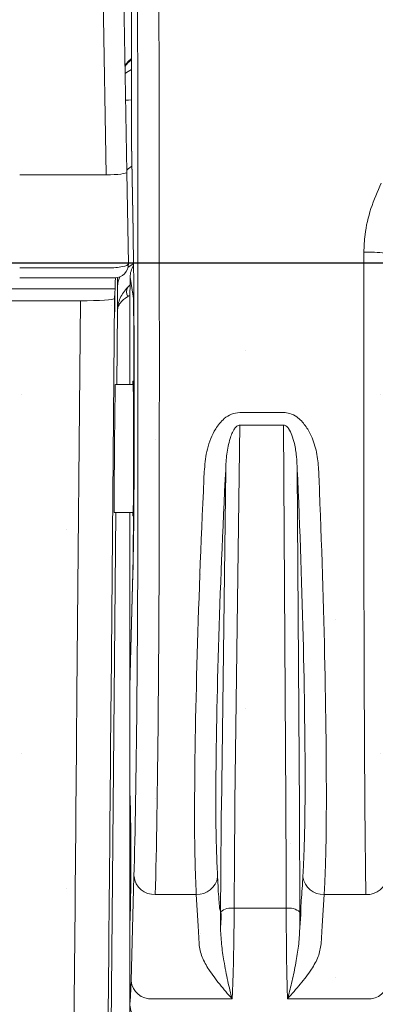
# Model space of a CAD drawing. Units: millimetres. Extents: x -3 to 1209, y 0 to 840.
# Drawn here: x 91 to 98, y 757 to 776 of the extents above; entities that cross this region are included whole.
import ezdxf

# ---------------------------------------------------------------- set-up
doc = ezdxf.new("R2010")
doc.units = ezdxf.units.MM
doc.header["$LTSCALE"] = 3
doc.layers.add('AM_8', color=1, linetype='Continuous', lineweight=25)

# ---------------------------------------------------------------- blocks, each defined once
blk = doc.blocks.new('A$C7A3C1DC7')
at = {"color": 8, "linetype": 'Continuous', "lineweight": 15}
for p, q in [((-147.597, -43.637), (-147.597, -65.469)), ((-148.788, -52.616), (-148.543, -66.7)), ((-147.776, -66.602), (-148.019, -52.649)), ((-147.597, -65.469), (-147.538, -68.837)), ((-147.597, -65.481), (-147.538, -68.851)), ((-148.547, -66.7), (-151.794, -66.7)), ((-147.716, -70.04), (-147.776, -66.602)), ((-147.538, -68.851), (-147.538, -68.837)), ((-148.486, -70.19), (-151.794, -70.19)), ((-151.794, -70.561), (-148.486, -70.561)), ((-148.486, -70.561), (-148.229, -70.561)), ((-148.12, -70.55), (-148.121, -70.884)), ((-147.651, -70.538), (-147.665, -71.479)), ((-147.532, -71.252), (-147.651, -70.538)), ((-147.655, -70.844), (-147.738, -70.919)), ((-154.515, -70.977), (-148.212, -70.977)), ((-148.365, -86.164), (-148.235, -71.338)), ((-148.222, -71.132), (-148.235, -71.338)), ((-148.222, -71.132), (-148.228, -71.842)), ((-148.212, -70.977), (-148.222, -71.13)), ((-148.222, -71.132), (-148.222, -71.13)), ((-149.518, -71.427), (-153.245, -71.427)), ((-149.518, -71.427), (-149.647, -86.198)), ((-147.665, -71.479), (-147.665, -74.567)), ((-148.121, -71.781), (-148.145, -74.567)), ((-147.51, -76.97), (-147.51, -73.935)), ((-147.51, -73.935), (-147.501, -73.935)), ((-147.501, -73.935), (-147.501, -76.97)), ((-147.501, -73.935), (-147.501, -76.97)), ((-147.533, -74.567), (-148.204, -74.567)), ((-143.533, -75.62), (-141.895, -75.62)), ((-143.533, -76.09), (-143.714, -90.246)), ((-141.895, -76.09), (-143.533, -76.09)), ((-141.805, -90.243), (-141.895, -76.09)), ((-147.51, -76.97), (-147.501, -76.97)), ((-144.226, -90.523), (-144.063, -77.767)), ((-144.063, -77.767), (-144.081, -78.135)), ((-141.359, -78.13), (-141.375, -77.77)), ((-141.375, -77.77), (-141.293, -90.523)), ((-148.187, -79.374), (-148.762, -145.201)), ((-148.247, -79.374), (-147.533, -79.374)), ((-147.665, -79.374), (-147.665, -85.92)), ((-147.554, -81.899), (-147.522, -79.638)), ((-147.522, -79.638), (-147.514, -79.745)), ((-147.546, -81.632), (-147.665, -85.92)), ((-147.546, -81.61), (-147.664, -85.896)), ((-147.546, -81.61), (-147.546, -81.632)), ((-147.665, -85.92), (-147.665, -89.949)), ((-147.665, -89.949), (-147.665, -94.755)), ((-143.714, -90.246), (-143.717, -90.524)), ((-141.803, -90.524), (-141.805, -90.243)), ((-147.614, -96.96), (-147.505, -93.036)), ((-146.704, -93.714), (-145.165, -93.714)), ((-145.098, -94.893), (-145.165, -93.714)), ((-140.366, -93.714), (-140.438, -94.895)), ((-140.366, -93.714), (-138.804, -93.714)), ((-144.298, -94.233), (-144.254, -94.234)), ((-143.742, -94.085), (-143.743, -94.234)), ((-143.743, -94.234), (-141.792, -94.234)), ((-141.792, -94.234), (-141.793, -94.083)), ((-141.238, -94.233), (-141.281, -94.234)), ((-144.26, -94.921), (-144.255, -94.377)), ((-141.281, -94.378), (-141.278, -94.916)), ((-147.665, -94.755), (-147.665, -97.8)), ((-145.059, -95.573), (-145.098, -94.893)), ((-140.438, -94.895), (-140.478, -95.572)), ((-147.665, -97.8), (-147.665, -100.082)), ((-146.813, -97.638), (-143.819, -97.638)), ((-141.744, -97.638), (-138.749, -97.638))]:
    blk.add_line(p, q, dxfattribs=at)
at = {"color": 8, "linetype": 'Continuous', "lineweight": 15, "flags": 128}
for points in [[(-147.846, -62.587), (-147.707, -62.424), (-147.597, -62.327)], [(-147.823, -63.897), (-147.708, -63.888), (-147.597, -63.883)], [(-147.777, -66.516), (-147.728, -66.475), (-147.581, -66.376)], [(-147.729, -70.164), (-147.548, -70.049), (-147.521, -70.035)], [(-148.121, -70.884), (-148.095, -70.688), (-148.032, -70.522)], [(-147.532, -71.252), (-147.512, -71.052), (-147.512, -71.05)]]:
    blk.add_lwpolyline(points, dxfattribs=at)
at = {"color": 8, "linetype": 'Continuous', "lineweight": 15}
for centre, radius, start, end in [((-138.682, -73.877), 4.279, 81.8668, 92.6212), ((-148.229, -70.049), 0.513, 270, 1), ((-147.479, -71.093), 0.312, 146.0726, 213.3793), ((-146.753, -92.96), 0.755, 185.7889, 273.7491), ((-145.126, -92.946), 0.769, 267.0669, 351.4686), ((-140.405, -92.946), 0.769, 188.3381, 272.8787), ((-138.75, -92.965), 0.751, 265.9374, 354.5172), ((-143.855, -94.824), 0.6, 79.2695, 131.7806), ((-141.682, -94.825), 0.601, 48.0619, 100.5736), ((-146.862, -96.884), 0.755, 185.7891, 273.7492), ((-138.696, -96.888), 0.751, 265.9382, 354.5171)]:
    blk.add_arc(centre, radius, start, end, dxfattribs=at)
for centre, major_axis, ratio, start_param, end_param in [((-146.799, -63.362), (-1.275, -0.134), 0.990022, 5.280808, 5.564041), ((-146.799, -63.362), (-1.282, 0.007), 0.618225, 5.387518, 5.664519), ((-148.583, -64.408), (0.041, -2.292), 0.335519, 6.277199, 6.283095), ((-148.545, -66.615), (-0.769, -0.013), 0.111065, 1.571862, 3.141593), ((-147.627, -73.935), (0, -7.21), 0.017455, 1.570796, 2.356194), ((-148.485, -70.049), (-0.769, -0.009), 0.184497, 1.567077, 3.142704), ((-146.625, -70.539), (-1.023, -0.08), 0.918425, 5.702207, 6.198211), ((-148.184, -67.78), (-0.029, -3.205), 0.003979, 0.069849, 0.52048), ((-148.079, -67.334), (-0.04, -4.486), 0.003979, 5.625467, 6.151355), ((-146.839, -71.822), (-1.275, -0.134), 0.989761, 5.298873, 5.385566), ((-149.517, -71.338), (-1.282, 0), 0.069796, 1.570489, 3.136998), ((-146.839, -71.822), (-1.282, 0.007), 0.607515, 5.411157, 5.494015), ((-147.533, -73.935), (0, -2.686), 0.008727, 1.570796, 3.089233), ((-148.226, -76.97), (-0.021, -2.403), 0.003979, 3.141628, 5.862818), ((-147.54, -76.97), (0, -2.532), 0.008727, 1.570796, 3.461174), ((-147.54, -76.97), (0, -2.532), 0.008727, 5.963604, 7.853982), ((-147.597, -76.97), (0, -5.512), 0.017455, 0.562633, 1.570796), ((-147.537, -76.97), (0, -3.154), 0.008727, 0.562633, 1.570796), ((-147.677, -77.451), (0, -18.426), 0.017455, 0.562633, 1.53589), ((-146.876, -77.451), (0, -19.227), 0.016728, 0.562633, 1.53589), ((-143.88, -77.451), (-0.946, -19.227), 0.050169, 4.749763, 5.499582), ((-143.081, -77.492), (-0.946, -18.426), 0.052339, 4.749982, 5.499801), ((-142.354, -77.486), (0.828, -18.426), 0.052355, 0.78321, 1.533538), ((-141.555, -77.451), (0.827, -19.227), 0.050182, 0.783402, 1.53373), ((-138.718, -77.451), (0, -19.227), 0.008363, 4.747296, 5.720553), ((-148.226, -76.97), (-0.021, -2.403), 0.003979, 5.862818, 6.283221), ((-147.264, -100.386), (0.4, -14.496), 0.001804, 3.188304, 3.206923), ((-147.454, -68.304), (-4.552, -512.724), 0.003969, 4.747331, 4.820993), ((-146.173, -68.315), (-4.552, -511.443), 0.003979, 4.747331, 4.820993), ((-147.665, -92.352), (0, -2.403), 0.017455, 0, 3.141593), ((-147.573, -92.352), (0, -7.659), 0.008727, 4.467772, 4.957006), ((-147.664, -92.352), (0, -5.448), 0.017455, 6.280619, 6.845818)]:
    blk.add_ellipse(centre, major_axis=major_axis, ratio=ratio, start_param=start_param, end_param=end_param, dxfattribs=at)
for points, knots in [([(-146.854, -32.196), (-146.854, -32.196), (-146.854, -32.196), (-146.835, -32.218), (-146.822, -32.323), (-146.804, -32.522), (-146.786, -32.86), (-146.768, -33.348), (-146.751, -33.939), (-146.732, -34.681), (-146.713, -35.587), (-146.693, -36.686), (-146.676, -37.949), (-146.659, -39.38), (-146.645, -40.958), (-146.633, -42.606), (-146.622, -44.299), (-146.613, -46.1), (-146.603, -48.22), (-146.594, -50.665), (-146.585, -53.351), (-146.577, -56.609), (-146.568, -60.44), (-146.56, -64.848), (-146.555, -69.269), (-146.552, -73.697), (-146.554, -76.647), (-146.554, -78.122), (-146.554, -78.122)], [0, 0, 0, 0, 0.000001, 0.018666, 0.037351, 0.055998, 0.078441, 0.101004, 0.12363, 0.14616, 0.175663, 0.20523, 0.234712, 0.267786, 0.300994, 0.334353, 0.367752, 0.400987, 0.438823, 0.489336, 0.539868, 0.590394, 0.672287, 0.754264, 0.836239, 0.918157, 0.999999, 1, 1, 1, 1]), ([(-147.355, -78.094), (-147.355, -76.768), (-147.354, -74.117), (-147.356, -70.139), (-147.36, -66.167), (-147.366, -62.448), (-147.372, -58.978), (-147.38, -55.759), (-147.389, -52.555), (-147.4, -49.376), (-147.412, -46.72), (-147.423, -44.576), (-147.433, -42.939), (-147.446, -41.345), (-147.46, -39.819), (-147.476, -38.442), (-147.495, -37.236), (-147.514, -36.191), (-147.533, -35.334), (-147.551, -34.635), (-147.569, -34.079), (-147.587, -33.618), (-147.608, -33.256), (-147.631, -33.036), (-147.647, -33.01), (-147.656, -32.997)], [0, 0, 0, 0, 0.075328, 0.150705, 0.226113, 0.301483, 0.362926, 0.424441, 0.485931, 0.547348, 0.608707, 0.641605, 0.674667, 0.707685, 0.740551, 0.773283, 0.801962, 0.830724, 0.859425, 0.881051, 0.902768, 0.924421, 0.945958, 0.972965, 1, 1, 1, 1]), ([(-138.878, -69.602), (-138.868, -69.381), (-138.845, -68.827), (-138.633, -67.946), (-138.364, -67.323), (-138.228, -67.008)], [0, 0, 0, 0, 0.245361, 0.617779, 1, 1, 1, 1]), ([(-138.879, -78.122), (-138.879, -78.122), (-138.879, -77.588), (-138.879, -75.902), (-138.879, -73.06), (-138.878, -70.755), (-138.878, -69.602)], [0, 0, 0, 0, 0.000007, 0.188025, 0.593808, 1, 1, 1, 1]), ([(-147.738, -70.919), (-147.862, -71.04), (-147.955, -71.177), (-148.053, -71.399), (-148.077, -71.474), (-148.111, -71.627), (-148.12, -71.706), (-148.121, -71.781)], [0, 0, 0, 0, 0.5, 0.5, 0.75, 0.75, 1, 1, 1, 1]), ([(-147.739, -71.264), (-147.863, -71.338), (-147.956, -71.42), (-148.053, -71.553), (-148.078, -71.598), (-148.111, -71.69), (-148.12, -71.736), (-148.121, -71.781)], [0, 0, 0, 0, 0.5, 0.5, 0.75, 0.75, 1, 1, 1, 1]), ([(-144.861, -77.749), (-144.836, -77.496), (-144.797, -77.104), (-144.632, -76.598), (-144.437, -76.199), (-144.175, -75.877), (-143.853, -75.66), (-143.64, -75.633), (-143.533, -75.62)], [0, 0, 0, 0, 0.279616, 0.431628, 0.583333, 0.766979, 0.883162, 1, 1, 1, 1]), ([(-141.895, -75.62), (-141.816, -75.627), (-141.637, -75.644), (-141.341, -75.804), (-141.061, -76.098), (-140.81, -76.552), (-140.631, -77.112), (-140.594, -77.542), (-140.575, -77.758)], [0, 0, 0, 0, 0.08689, 0.19537, 0.360964, 0.525941, 0.762627, 1, 1, 1, 1]), ([(-143.533, -76.09), (-143.552, -76.093), (-143.596, -76.099), (-143.669, -76.148), (-143.755, -76.252), (-143.835, -76.41), (-143.941, -76.724), (-144.033, -77.178), (-144.053, -77.57), (-144.063, -77.767)], [0, 0, 0, 0, 0.029497, 0.066747, 0.134989, 0.243563, 0.352646, 0.675903, 1, 1, 1, 1]), ([(-141.375, -77.77), (-141.382, -77.605), (-141.396, -77.273), (-141.465, -76.839), (-141.563, -76.486), (-141.664, -76.257), (-141.773, -76.132), (-141.849, -76.095), (-141.881, -76.092), (-141.895, -76.09)], [0, 0, 0, 0, 0.273194, 0.54611, 0.71998, 0.8719, 0.949922, 0.978968, 1, 1, 1, 1]), ([(-144.88, -78.122), (-144.88, -78.122), (-144.88, -77.997), (-144.871, -77.873), (-144.861, -77.749)], [0, 0, 0, 0, 0.000161, 1, 1, 1, 1]), ([(-140.575, -77.758), (-140.568, -77.879), (-140.56, -78), (-140.56, -78.122), (-140.56, -78.122)], [0, 0, 0, 0, 0.999835, 1, 1, 1, 1]), ([(-144.432, -90.512), (-144.432, -90.512), (-144.432, -90.741), (-144.428, -91.222), (-144.414, -91.874), (-144.393, -92.497), (-144.375, -92.872), (-144.365, -93.06)], [0, 0, 0, 0, 0.000015, 0.24788, 0.496514, 0.74786, 1, 1, 1, 1]), ([(-144.229, -90.802), (-144.227, -90.705), (-144.226, -90.607), (-144.226, -90.523), (-144.226, -90.523)], [0, 0, 0, 0, 0.999808, 1, 1, 1, 1]), ([(-143.717, -90.524), (-143.718, -90.648), (-143.722, -90.994), (-143.727, -91.585), (-143.733, -92.389), (-143.738, -93.222), (-143.741, -93.829), (-143.742, -94.085)], [0, 0, 0, 0, 0.114002, 0.317279, 0.520559, 0.797635, 1, 1, 1, 1]), ([(-141.793, -94.083), (-141.793, -93.827), (-141.795, -93.22), (-141.797, -92.387), (-141.799, -91.584), (-141.801, -90.994), (-141.803, -90.648), (-141.803, -90.524)], [0, 0, 0, 0, 0.20308, 0.479741, 0.682926, 0.886111, 1, 1, 1, 1]), ([(-141.293, -90.523), (-141.293, -90.523), (-141.293, -90.622), (-141.292, -90.714), (-141.292, -90.805)], [0, 0, 0, 0, 0.000164, 1, 1, 1, 1]), ([(-141.166, -93.057), (-141.156, -92.87), (-141.136, -92.495), (-141.112, -91.876), (-141.096, -91.218), (-141.087, -90.754), (-141.087, -90.513), (-141.087, -90.513)], [0, 0, 0, 0, 0.251319, 0.503424, 0.751324, 0.999984, 1, 1, 1, 1]), ([(-144.254, -94.234), (-144.254, -94.234), (-144.254, -93.982), (-144.249, -93.407), (-144.243, -92.36), (-144.235, -91.469), (-144.23, -90.922), (-144.229, -90.802)], [0, 0, 0, 0, 0.000015, 0.202381, 0.479496, 0.885955, 1, 1, 1, 1]), ([(-141.292, -90.805), (-141.291, -90.925), (-141.289, -91.471), (-141.286, -92.361), (-141.283, -93.406), (-141.281, -93.981), (-141.281, -94.234), (-141.281, -94.234)], [0, 0, 0, 0, 0.113929, 0.520198, 0.796901, 0.999985, 1, 1, 1, 1]), ([(-145.165, -93.714), (-145.174, -93.517), (-145.193, -93.123), (-145.213, -92.471), (-145.228, -91.781), (-145.23, -91.285), (-145.231, -91.037)], [0, 0, 0, 0, 0.251186, 0.503176, 0.751198, 1, 1, 1, 1]), ([(-140.288, -91.044), (-140.29, -91.291), (-140.295, -91.785), (-140.313, -92.473), (-140.336, -93.124), (-140.356, -93.517), (-140.366, -93.714)], [0, 0, 0, 0, 0.248038, 0.496848, 0.748027, 1, 1, 1, 1]), ([(-144.365, -93.06), (-144.353, -93.351), (-144.336, -93.752), (-144.298, -94.112), (-144.298, -94.233), (-144.298, -94.233)], [0, 0, 0, 0, 0.725716, 0.999974, 1, 1, 1, 1]), ([(-141.238, -94.233), (-141.238, -94.233), (-141.238, -93.994), (-141.192, -93.551), (-141.172, -93.164), (-141.166, -93.057)], [0, 0, 0, 0, 0.00003, 0.724094, 1, 1, 1, 1]), ([(-144.298, -94.233), (-144.298, -94.233), (-144.205, -94.419), (-144.232, -94.67), (-144.26, -94.921)], [0, 0, 0, 0, 0.000054, 1, 1, 1, 1]), ([(-144.255, -94.377), (-144.254, -94.327), (-144.254, -94.278), (-144.254, -94.234), (-144.254, -94.234)], [0, 0, 0, 0, 0.999574, 1, 1, 1, 1]), ([(-143.743, -94.234), (-143.745, -94.419), (-143.748, -94.841), (-143.757, -95.468), (-143.77, -96.192), (-143.787, -96.909), (-143.811, -97.389), (-143.818, -97.607), (-143.819, -97.638)], [0, 0, 0, 0, 0.133294, 0.305871, 0.478447, 0.724198, 0.96072, 1, 1, 1, 1]), ([(-141.744, -97.638), (-141.745, -97.603), (-141.748, -97.381), (-141.765, -96.9), (-141.776, -96.186), (-141.784, -95.466), (-141.789, -94.84), (-141.792, -94.418), (-141.792, -94.234)], [0, 0, 0, 0, 0.043549, 0.280086, 0.522067, 0.694641, 0.867216, 1, 1, 1, 1]), ([(-141.281, -94.234), (-141.281, -94.234), (-141.281, -94.283), (-141.281, -94.331), (-141.281, -94.378)], [0, 0, 0, 0, 0.000409, 1, 1, 1, 1]), ([(-141.278, -94.916), (-141.258, -94.702), (-141.238, -94.488), (-141.238, -94.233), (-141.238, -94.233)], [0, 0, 0, 0, 0.999956, 1, 1, 1, 1]), ([(-144.26, -94.921), (-144.249, -95.143), (-144.228, -95.588), (-144.122, -96.281), (-143.984, -96.984), (-143.878, -97.429), (-143.82, -97.635), (-143.819, -97.638)], [0, 0, 0, 0, 0.21204, 0.425575, 0.709013, 0.996016, 1, 1, 1, 1]), ([(-141.744, -97.638), (-141.743, -97.635), (-141.741, -97.629), (-141.727, -97.581), (-141.661, -97.35), (-141.547, -96.894), (-141.419, -96.241), (-141.31, -95.577), (-141.289, -95.136), (-141.278, -94.916)], [0, 0, 0, 0, 0.003975, 0.008838, 0.066783, 0.323357, 0.579995, 0.790044, 1, 1, 1, 1]), ([(-143.819, -97.638), (-143.821, -97.635), (-143.982, -97.453), (-144.293, -97.09), (-144.688, -96.571), (-144.92, -96.144), (-145.031, -95.821), (-145.05, -95.656), (-145.059, -95.573)], [0, 0, 0, 0, 0.003625, 0.276421, 0.549806, 0.772629, 0.886352, 1, 1, 1, 1]), ([(-140.478, -95.572), (-140.506, -95.731), (-140.563, -96.055), (-140.854, -96.56), (-141.254, -97.084), (-141.576, -97.451), (-141.742, -97.635), (-141.744, -97.638)], [0, 0, 0, 0, 0.21948, 0.444771, 0.720037, 0.996386, 1, 1, 1, 1]), ([(-147.665, -97.8), (-147.656, -97.89), (-147.638, -98.07), (-147.5, -98.31), (-147.297, -98.492), (-147.082, -98.58), (-146.933, -98.6), (-146.874, -98.601), (-146.863, -98.601)], [0, 0, 0, 0, 0.214627, 0.429255, 0.6439, 0.858571, 0.973977, 1, 1, 1, 1]), ([(-137.923, -97.8), (-137.932, -97.89), (-137.949, -98.07), (-138.088, -98.31), (-138.291, -98.492), (-138.504, -98.579), (-138.652, -98.6), (-138.711, -98.601), (-138.724, -98.601)], [0, 0, 0, 0, 0.214644, 0.429292, 0.643945, 0.858609, 0.96994, 1, 1, 1, 1])]:
    blk.add_open_spline(points, degree=3, knots=knots, dxfattribs=at)
blk = doc.blocks.new('A$C1FA65494')
at = {"layer": 'AM_8'}
h = blk.add_hatch(dxfattribs=at)
h.set_pattern_fill('DOTS', color=8, scale=3, angle=45, style=0)
h.set_pattern_definition([(45, (-358.624, -181.326), (-1.683798, 5.051394), [0, -4.7625])])
h.paths.add_polyline_path([(-165, 22), (165, 22), (165, 153.995), (-165, 153.995)])
at = {"linetype": 'Continuous', "lineweight": 25}
blk.add_line((-187.5, 153.995), (187.5, 153.995), dxfattribs=at)

msp = doc.modelspace()

# ---------------------------------------------------------------- block references
at = {"xscale": 0.5, "yscale": 0.5, "zscale": 0.5}
for name, p in [('A$C7A3C1DC7', (166.806, 806.397)), ('A$C1FA65494', (166.806, 694.397))]:
    msp.add_blockref(name, p, dxfattribs=at)

doc.saveas('drawing.dxf')
